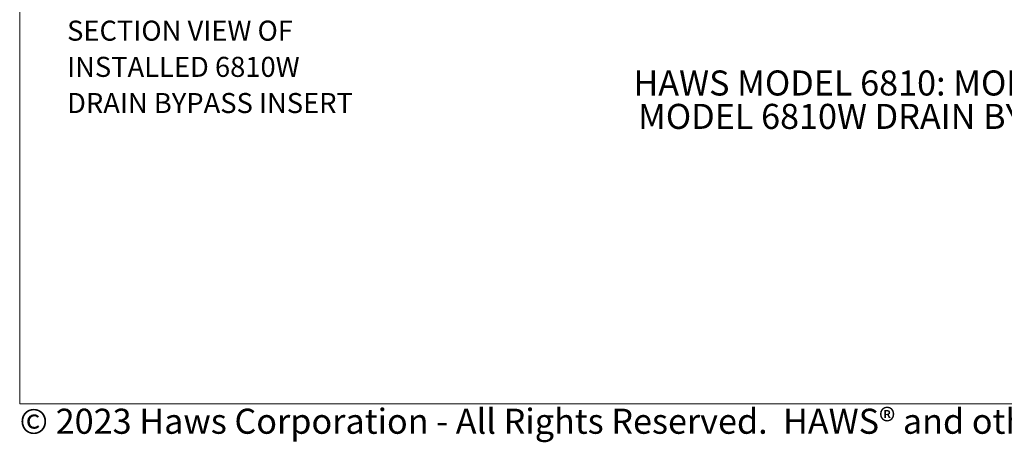
# Model space of a CAD drawing. Units: inches. Extents: x -1.8 to 10.8, y 0.2 to 8.2.
# Drawn here: x 0.3 to 4.4, y 0.2 to 2 of the extents above; entities that cross this region are included whole.
import ezdxf

# ---------------------------------------------------------------- set-up
doc = ezdxf.new("R2010")
doc.units = ezdxf.units.IN
doc.header["$MEASUREMENT"] = 0
doc.linetypes.add('SLD-Phantom', pattern=[0.5, 0.25, -0.05, 0.05, -0.05, 0.05, -0.05])
doc.linetypes.add('SLD-Solid', pattern=[0])
doc.layers.add('BORDER', color=7, linetype='SLD-Solid', lineweight=35)
doc.layers.add('TXT', color=7, linetype='SLD-Phantom', lineweight=50)
doc.styles.add('SLDTEXTSTYLE1', font='ARIAL.TTF', dxfattribs={"width": 0.948})
doc.styles.add('SLDTEXTSTYLE4', font='ARIALBD.TTF', dxfattribs={"width": 0.948})

# ---------------------------------------------------------------- blocks, each defined once
blk = doc.blocks.new('SW_NOTE_0_11')
at = {"layer": 'TXT', "color": 0, "char_height": 0.104167, "attachment_point": 2, "style": 'SLDTEXTSTYLE4'}
for s, insert in [('HAWS MODEL 6810: MODEL 6800 WITH ', (1.3493, 0.1343)), ('MODEL 6810W DRAIN BYPASS INSERT', (1.3316, -0.0046))]:
    blk.add_mtext(s, dxfattribs=dict(at, insert=insert))
blk = doc.blocks.new('SW_NOTE_0_22')
at = {"layer": 'TXT', "color": 0, "char_height": 0.083333, "attachment_point": 1, "style": 'SLDTEXTSTYLE1'}
for s, insert in [('SECTION VIEW OF ', (0, 0.1074)), ('INSTALLED 6810W ', (0, -0.0431)), ('DRAIN BYPASS INSERT', (0, -0.1935))]:
    blk.add_mtext(s, dxfattribs=dict(at, insert=insert))

msp = doc.modelspace()

# ---------------------------------------------------------------- linework, layer by layer
at = {"layer": 'BORDER', "lineweight": 18}
for p in [(0.329927, 8.19207317), (10.629927, 0.39207317)]:
    msp.add_line(p, (0.329927, 0.39207317), dxfattribs=at)

# ---------------------------------------------------------------- block references
at = {"layer": 'TXT'}
for name, p in [('SW_NOTE_0_22', (0.52688956, 1.87796287)), ('SW_NOTE_0_11', (2.80278983, 1.64391974))]:
    msp.add_blockref(name, p, dxfattribs=at)

# ---------------------------------------------------------------- texts
at = {"layer": 'BORDER', "insert": (0.3294523, 0.37184701), "char_height": 0.10416666667, "attachment_point": 1, "style": 'SLDTEXTSTYLE1'}
msp.add_mtext('© 2023 Haws Corporation - All Rights Reserved.  HAWS® and other trademarks used in these materials are the exclusive property of Haws Corporation.', dxfattribs=at)

doc.saveas('drawing.dxf')
